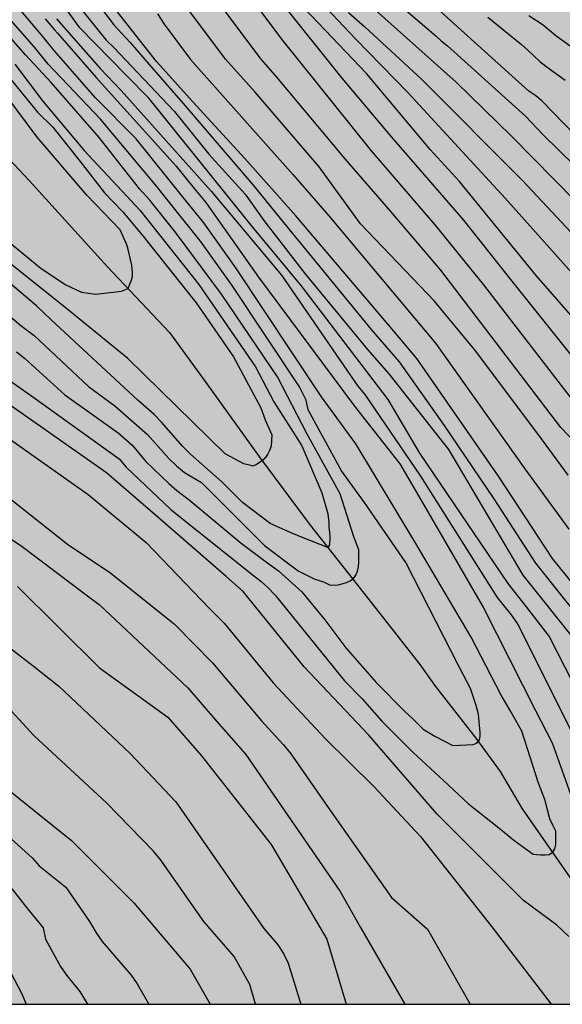
# Model space of a CAD drawing. Units: metres. Extents: x 579244 to 579595, y 4793790 to 4794040.
# Drawn here: x 579356 to 579386, y 4793790 to 4793845 of the extents above; entities that cross this region are included whole.
import ezdxf

# ---------------------------------------------------------------- set-up
doc = ezdxf.new("R2010")
doc.units = ezdxf.units.M
for name, color, linetype in [('010106', 9, 'Continuous'), ('020104', 34, 'Continuous'), ('050103', 4, 'Continuous'), ('990504', 63, 'Continuous')]:
    doc.layers.add(name, color=color, linetype=linetype)
doc.layers.add('020105', color=24, linetype='Continuous', lineweight=30)

msp = doc.modelspace()

# ---------------------------------------------------------------- hatches: boundary and pattern name
at = {"layer": '990504'}
h = msp.add_hatch(color=256, dxfattribs=at)
h.paths.add_polyline_path([(579402.599, 4793993.748), (579402.735, 4793992.632), (579402.94, 4793991.598), (579403.149, 4793990.972), (579403.363, 4793989.869), (579403.716, 4793987.056), (579404.052, 4793985.787), (579404.347, 4793984.345), (579404.759, 4793982.953), (579405.338, 4793981.801), (579406.738, 4793979.28), (579407.491, 4793977.236), (579407.831, 4793976.465), (579408.416, 4793975.344), (579408.888, 4793973.954), (579409.527, 4793971.56), (579409.95, 4793969.17), (579410.143, 4793967.78), (579410.343, 4793965.475), (579410.2, 4793963.981), (579409.865, 4793962.396), (579409.61, 4793961.426), (579409.071, 4793959.947), (579408.187, 4793958.318), (579407.497, 4793957.28), (579406.699, 4793955.873), (579405.779, 4793954.43), (579404.518, 4793952.622), (579403.648, 4793951.47), (579403.057, 4793950.48), (579401.641, 4793948.617), (579400.815, 4793947.377), (579400.086, 4793946.017), (579399.584, 4793944.905), (579398.735, 4793942.2), (579398.488, 4793941.085), (579398.426, 4793939.69), (579398.427, 4793937.008), (579398.344, 4793935.631), (579398.203, 4793934.418), (579397.554, 4793932.455), (579397.174, 4793931.547), (579396.653, 4793930.364), (579396.121, 4793929.497), (579395.624, 4793928.417), (579395.117, 4793927.686), (579393.17, 4793926.719), (579388.062, 4793924.928), (579386.285, 4793924.361), (579385.005, 4793923.814), (579383.765, 4793922.968), (579381.879, 4793921.077), (579381.116, 4793920.144), (579381.031, 4793920.094), (579380.791, 4793918.997), (579380.79, 4793917.677), (579381.435, 4793914.276), (579381.457, 4793912.657), (579381.238, 4793911.339), (579380.805, 4793909.784), (579380.073, 4793906.625), (579379.629, 4793905.333), (579379.287, 4793903.971), (579379.135, 4793902.241), (579379.091, 4793900.886), (579379.121, 4793900.075), (579379.213, 4793899.387), (579380.164, 4793897.723), (579381.547, 4793896.178), (579383.108, 4793895.346), (579384.484, 4793896.061), (579385.402, 4793896.86), (579386.781, 4793897.713), (579388.193, 4793897.492), (579389.029, 4793896.213), (579390.027, 4793892.982), (579390.966, 4793891.144), (579391.919, 4793889.782), (579393.967, 4793887.973), (579395.835, 4793886.754), (579397.956, 4793886.085), (579400.048, 4793885.782), (579402.351, 4793885.569), (579405.238, 4793885.612), (579411.665, 4793886.462), (579413.905, 4793886.581), (579415.984, 4793886.609), (579417.896, 4793886.451), (579420.082, 4793885.762), (579421.713, 4793884.781), (579423.665, 4793883.342), (579424.896, 4793881.873), (579425.397, 4793879.988), (579424.669, 4793878.167), (579422.705, 4793876.213), (579422.231, 4793875.819), (579420.994, 4793874.248), (579420.525, 4793872.572), (579420.773, 4793871.005), (579421.983, 4793869.142), (579423.471, 4793868.081), (579425.866, 4793867.446), (579427.723, 4793867.399), (579430.102, 4793867.744), (579432.307, 4793868.4), (579433.982, 4793869.398), (579437.897, 4793872.255), (579440.309, 4793873.429), (579442.368, 4793873.122), (579443.824, 4793871.132), (579443.495, 4793869.199), (579441.957, 4793867.597), (579440.299, 4793866.115), (579438.785, 4793864.534), (579437.639, 4793863.44), (579436.436, 4793861.876), (579435.491, 4793860.285), (579434.634, 4793858.495), (579434.25, 4793856.723), (579434.442, 4793855.224), (579435.171, 4793853.66), (579435.993, 4793852.269), (579437.068, 4793850.755), (579438.479, 4793849.324), (579439.846, 4793848.191), (579441.347, 4793846.821), (579442.441, 4793845.749), (579442.972, 4793844.355), (579442.93, 4793843.128), (579442.598, 4793841.968), (579442.073, 4793840.465), (579441.482, 4793839.687), (579440.255, 4793838.679), (579439.21, 4793838.131), (579438.227, 4793837.542), (579437.086, 4793836.589), (579436.495, 4793835.794), (579436.3, 4793834.555), (579436.318, 4793834.035), (579436.498, 4793832.468), (579436.47, 4793830.894), (579436.027, 4793829.432), (579434.74, 4793826.102), (579434.653, 4793824.592), (579435.532, 4793823.527), (579437.023, 4793823.393), (579438.363, 4793823.94), (579439.999, 4793824.008), (579441.319, 4793822.438), (579441.678, 4793820.642), (579441.761, 4793819.023), (579442.087, 4793815.777), (579442.328, 4793814.111), (579442.877, 4793812.32), (579443.852, 4793810.721), (579445.817, 4793809.896), (579447.056, 4793809.95), (579448.953, 4793810.239), (579450.093, 4793809.901), (579451.144, 4793808.285), (579451.91, 4793806.946), (579452.971, 4793805.854), (579453.412, 4793804.38), (579453.522, 4793802.729), (579454.755, 4793801.224), (579456.593, 4793800.408), (579458.644, 4793800.059), (579461.079, 4793799.723), (579462.908, 4793799.136), (579464.8, 4793798.002), (579466.523, 4793796.43), (579467.9, 4793794.864), (579469.475, 4793793.302), (579470.596, 4793791.958), (579471.177, 4793790.425), (579471.162, 4793790.299), (579351.93, 4793790.301), (579351.47, 4793791.219), (579350.803, 4793792.153), (579350.24, 4793793.177), (579348.858, 4793795.22), (579348.192, 4793796.107), (579347.497, 4793797.187), (579346.652, 4793798.052), (579345.871, 4793799.107), (579344.862, 4793800.138), (579344.06, 4793801.174), (579343.245, 4793802.102), (579340.813, 4793805.288), (579339.155, 4793807.273), (579338.359, 4793808.105), (579337.431, 4793809.345), (579336.596, 4793810.221), (579335.711, 4793811.337), (579334.841, 4793812.155), (579332.061, 4793815.422), (579331.078, 4793816.417), (579328.145, 4793819.203), (579327.099, 4793819.993), (579326.032, 4793821.049), (579324.9, 4793821.911), (579323.782, 4793822.981), (579322.669, 4793823.758), (579321.531, 4793824.888), (579320.557, 4793825.594), (579319.66, 4793826.515), (579318.388, 4793827.422), (579316.117, 4793828.949), (579314.975, 4793829.54), (579313.666, 4793830.282), (579312.459, 4793830.866), (579308.584, 4793832.351), (579307.415, 4793832.76), (579305.894, 4793833.071), (579304.674, 4793833.141), (579303.05, 4793833.129), (579301.731, 4793833.037), (579300.142, 4793832.653), (579298.737, 4793832.258), (579297.513, 4793831.747), (579296.266, 4793830.993), (579294.963, 4793829.991), (579292.467, 4793827.876), (579291.478, 4793827.011), (579289.091, 4793824.788), (579287.936, 4793823.458), (579286.68, 4793822.191), (579284.807, 4793819.945), (579282.824, 4793817.395), (579281.21, 4793814.908), (579278.96, 4793811.801), (579277.504, 4793809.636), (579276.712, 4793808.748), (579275.948, 4793807.562), (579275.186, 4793806.569), (579274.456, 4793805.514), (579273.755, 4793804.37), (579273.021, 4793803.302), (579272.336, 4793802.203), (579271.041, 4793799.836), (579270.457, 4793798.912), (579269.378, 4793796.446), (579269.338, 4793795.352), (579269.925, 4793793.519), (579272.461, 4793792.129), (579272.897, 4793791.688), (579273.166, 4793790.303), (579244.234, 4793790.303), (579244.235, 4793838.485), (579244.494, 4793840.388), (579244.235, 4793841.846), (579244.239, 4794040.296), (579357.162, 4794040.294), (579357.992, 4794038.379), (579358.752, 4794037.091), (579359.416, 4794036.331), (579359.808, 4794036.051), (579362.144, 4794034.835), (579363.944, 4794033.627), (579364.328, 4794033.291), (579365.32, 4794032.131), (579365.951, 4794031.243), (579366.535, 4794030.347), (579367.039, 4794029.451), (579367.231, 4794028.979), (579367.439, 4794028.027), (579367.423, 4794026.835), (579367.335, 4794026.411), (579367.303, 4794025.923), (579367.199, 4794025.475), (579366.975, 4794025.107), (579366.023, 4794023.939), (579365.471, 4794023.099), (579365.151, 4794022.715), (579364.799, 4794022.387), (579364.399, 4794022.203), (579363.935, 4794022.187), (579362.919, 4794022.235), (579362.047, 4794022.323), (579360.647, 4794022.587), (579359.687, 4794022.891), (579359.239, 4794023.099), (579358.847, 4794023.371), (579358.464, 4794023.715), (579356.392, 4794026.155), (579354.496, 4794027.875), (579353.208, 4794029.107), (579352.384, 4794029.723), (579351.56, 4794030.203), (579350.464, 4794030.971), (579349.392, 4794031.915), (579348.512, 4794032.555), (579346.104, 4794034.163), (579345.256, 4794034.683), (579344.824, 4794034.875), (579344.376, 4794035.011), (579343.936, 4794035.083), (579340.496, 4794035.083), (579340.048, 4794035.035), (579339.112, 4794034.804), (579338.672, 4794034.636), (579336.008, 4794033.436), (579335.336, 4794033.02), (579334.432, 4794032.22), (579333.768, 4794031.364), (579333.552, 4794030.948), (579333.424, 4794030.54), (579333.408, 4794030.14), (579333.456, 4794029.372), (579333.68, 4794029.02), (579334.4, 4794028.364), (579334.808, 4794028.084), (579335.592, 4794027.668), (579338.192, 4794026.556), (579338.536, 4794026.308), (579338.792, 4794026.004), (579339.968, 4794024.228), (579340.096, 4794023.852), (579340.176, 4794023.26), (579340.136, 4794022.452), (579340.056, 4794022.044), (579339.728, 4794021.156), (579338.792, 4794019.436), (579338.304, 4794018.668), (579337.6, 4794017.78), (579336.36, 4794016.852), (579335.064, 4794015.604), (579333.616, 4794013.036), (579332.592, 4794010.42), (579332.488, 4794009.892), (579332.472, 4794007.732), (579332.224, 4794007.412), (579329.672, 4794005.645), (579328.216, 4794004.541), (579327.36, 4794003.949), (579326.568, 4794003.309), (579325.536, 4794002.333), (579325.264, 4794001.957), (579324.952, 4794001.725), (579323.584, 4794001.325), (579321.92, 4794000.605), (579321.536, 4794000.477), (579321.176, 4794000.285), (579320.84, 4793999.925), (579319.704, 4793999.029), (579319.176, 4793998.821), (579318.016, 4793998.493), (579316.76, 4793998.381), (579315.416, 4793998.485), (579314.984, 4793998.597), (579313.728, 4793999.085), (579313.344, 4793999.317), (579312.328, 4794000.125), (579311.336, 4794001.277), (579310.544, 4794002.053), (579309.704, 4794002.781), (579308.409, 4794003.797), (579307.529, 4794004.349), (579306.569, 4794004.781), (579304.913, 4794005.141), (579303.849, 4794005.421), (579302.801, 4794005.637), (579302.313, 4794005.677), (579301.025, 4794005.685), (579300.761, 4794005.373), (579300.329, 4794005.157), (579299.137, 4794004.813), (579298.697, 4794004.613), (579297.873, 4794004.125), (579297.537, 4794003.765), (579297.273, 4794003.317), (579296.905, 4794002.405), (579296.825, 4794002.013), (579296.833, 4794001.397), (579296.905, 4794000.957), (579297.025, 4794000.517), (579298.209, 4793997.053), (579298.761, 4793994.694), (579299.313, 4793993.174), (579300.22, 4793990.306), (579301.226, 4793987.253), (579301.941, 4793984.787), (579303.15, 4793981.019), (579304.156, 4793976.917), (579304.631, 4793974.68), (579305.19, 4793972.469), (579305.957, 4793971.034), (579307.409, 4793969.606), (579309.256, 4793968.783), (579311.309, 4793968.129), (579313.067, 4793967.427), (579314.713, 4793966.665), (579316.339, 4793965.987), (579317.997, 4793965.048), (579319.564, 4793963.9), (579320.554, 4793962.835), (579321.339, 4793961.686), (579321.957, 4793960.112), (579322.258, 4793958.645), (579322.312, 4793957.011), (579322.536, 4793953.678), (579323.001, 4793949.993), (579323.232, 4793948.601), (579323.866, 4793947.141), (579324.774, 4793946.203), (579326.194, 4793945.488), (579327.98, 4793945.442), (579329.63, 4793945.622), (579331.63, 4793946.476), (579332.904, 4793947.956), (579333.492, 4793949.514), (579333.462, 4793951.558), (579333.158, 4793952.905), (579331.713, 4793955.916), (579329.353, 4793958.919), (579327.949, 4793960.592), (579326.874, 4793962.259), (579326.208, 4793964.296), (579326.313, 4793966.101), (579327.362, 4793967.845), (579329.082, 4793969.082), (579330.579, 4793969.768), (579332.104, 4793969.944), (579333.708, 4793969.851), (579335.113, 4793969.43), (579336.67, 4793968.617), (579338.145, 4793967.519), (579339.458, 4793966.617), (579340.942, 4793965.683), (579342.564, 4793965.129), (579344.477, 4793964.875), (579346.255, 4793965.283), (579347.776, 4793966.461), (579347.063, 4793968.131), (579345.179, 4793969.383), (579343.83, 4793971.163), (579343.552, 4793973.15), (579344.052, 4793975.276), (579344.972, 4793976.928), (579346.062, 4793978.666), (579347.444, 4793980.071), (579350.696, 4793982.681), (579352.02, 4793984.116), (579352.792, 4793985.66), (579352.662, 4793987.382), (579352.178, 4793988.851), (579351.163, 4793990.088), (579349.758, 4793991.249), (579348.732, 4793992.316), (579348.747, 4793993.729), (579349.809, 4793995.434), (579351.191, 4793996.352), (579352.566, 4793996.911), (579353.249, 4793997.071), (579354.386, 4793997.539), (579358.019, 4793998.766), (579359.466, 4793999.456), (579360.761, 4794000.361), (579361.867, 4794000.92), (579363.55, 4794001.388), (579364.912, 4794002.25), (579367.117, 4794004.653), (579368.09, 4794005.845), (579369.19, 4794007.279), (579371.312, 4794009.033), (579372.574, 4794010), (579372.81, 4794010.101), (579373.786, 4794011.16), (579374.912, 4794012.17), (579377.16, 4794014.699), (579378.43, 4794015.886), (579380.196, 4794017.184), (579381.757, 4794018.254), (579383.633, 4794019.077), (579385.433, 4794019.179), (579387.54, 4794018.917), (579389.226, 4794018.291), (579391.412, 4794017.405), (579393.045, 4794016.467), (579396.235, 4794014.226), (579397.92, 4794013.266), (579398.458, 4794012.687), (579399.586, 4794011.68), (579399.817, 4794011.299), (579400.257, 4794010.309), (579400.51, 4794009.544), (579401.07, 4794007.297), (579401.701, 4794005.141), (579401.801, 4794003.755), (579401.864, 4794000.626), (579402.19, 4793996.315), (579402.417, 4793995.074)])
h.paths.add_polyline_path([(579334.17, 4793931.12), (579333.372, 4793930.87), (579332.032, 4793929.796), (579331.227, 4793928.865), (579330.475, 4793927.813), (579330.198, 4793926.719), (579330.51, 4793925.402), (579331.092, 4793924.47), (579331.824, 4793923.481), (579332.362, 4793922.175), (579332.46, 4793920.794), (579332.369, 4793919.483), (579332.619, 4793917.903), (579333.847, 4793915.229), (579335.119, 4793913.418), (579336.398, 4793912.754), (579338.017, 4793912.879), (579340.135, 4793913.691), (579341.63, 4793914.641), (579342.775, 4793915.616), (579344.08, 4793916.41), (579347.818, 4793917.893), (579349.148, 4793918.611), (579350.255, 4793919.664), (579351.085, 4793920.574), (579351.702, 4793921.671), (579351.931, 4793923.086), (579351.948, 4793924.342), (579352.231, 4793925.56), (579353.082, 4793926.646), (579354.327, 4793927.584), (579355.851, 4793928.013), (579357.635, 4793928.046), (579358.942, 4793927.854), (579360.22, 4793927.113), (579361.044, 4793925.829), (579361.454, 4793924.251), (579361.716, 4793920.278), (579362.202, 4793918.266), (579363.287, 4793916.466), (579364.676, 4793915.276), (579366.585, 4793914.905), (579368.732, 4793916.468), (579370.142, 4793918.627), (579370.964, 4793920.621), (579371.456, 4793922.786), (579372.414, 4793924.546), (579373.913, 4793925.962), (579376.062, 4793926.848), (579380.27, 4793926.875), (579382.548, 4793927.098), (579385.014, 4793928.424), (579385.662, 4793930.18), (579384.964, 4793932.176), (579383.799, 4793933.428), (579381.612, 4793935.275), (579380.396, 4793936.602), (579378.627, 4793938.417), (579376.98, 4793940.235), (579375.071, 4793941.563), (579372.811, 4793942.389), (579370.252, 4793942.477), (579367.796, 4793941.899), (579365.375, 4793941.251), (579363.944, 4793940.573), (579361.533, 4793940.127), (579359.914, 4793939.45), (579358.729, 4793938.222), (579357.568, 4793936.877), (579355.956, 4793935.93), (579349.387, 4793933.295), (579347.147, 4793932.544), (579344.998, 4793932.2), (579342.979, 4793932.2), (579340.359, 4793932.086)], flags=0)
h.paths.add_polyline_path([(579353.703, 4793907.436), (579352.687, 4793906.865), (579351.87, 4793906.232), (579351.002, 4793905.454), (579350.205, 4793904.486), (579349.969, 4793903.374), (579350.642, 4793902.095), (579351.79, 4793901.204), (579354.41, 4793898.85), (579355.668, 4793897.488), (579356.894, 4793896.058), (579357.89, 4793894.447), (579358.614, 4793892.938), (579359.124, 4793891.545), (579359.412, 4793889.182), (579359.301, 4793887.072), (579359.008, 4793884.762), (579358.62, 4793883.055), (579358.387, 4793881.078), (579358.719, 4793879.307), (579359.803, 4793877.571), (579361.261, 4793876.382), (579362.762, 4793874.973), (579364.045, 4793873.227), (579365.032, 4793871.669), (579366.133, 4793870.361), (579367.816, 4793870.205), (579369.919, 4793870.991), (579372.135, 4793871.926), (579374.197, 4793872.443), (579376.087, 4793872.512), (579377.807, 4793872.496), (579379.759, 4793872.532), (579381.313, 4793872.897), (579382.665, 4793873.681), (579383.788, 4793875.38), (579383.703, 4793877.06), (579382.418, 4793878.486), (579380.732, 4793879.379), (579378.886, 4793880.08), (579376.794, 4793880.43), (579374.839, 4793880.481), (579373.2, 4793881.305), (579373.327, 4793883.317), (579375.605, 4793886.195), (579376.253, 4793887.961), (579376.603, 4793889.665), (579376.498, 4793891.528), (579376.076, 4793893.32), (579374.914, 4793896.149), (579373.473, 4793897.815), (579371.931, 4793900.29), (579370.385, 4793901.818), (579368.66, 4793903.878), (579366.605, 4793905.569), (579364.972, 4793906.641), (579363.4, 4793907.752), (579361.479, 4793909.006), (579359.832, 4793910.01), (579358.826, 4793910.499), (579357.49, 4793910.597), (579356.289, 4793910.344)], flags=0)

# ---------------------------------------------------------------- linework, layer by layer
at = {"layer": '010106', "flags": 128}
msp.add_lwpolyline([(579244.234, 4793790.303), (579594.224, 4793790.296), (579594.229, 4794040.289), (579244.239, 4794040.296)], close=True, dxfattribs=at)
at = {"layer": '020104', "flags": 128}
for points, elevation in [([(579356.648, 4793849.642), (579360.907, 4793844.324), (579361.334, 4793843.928), (579364.717, 4793840.354), (579366.657, 4793837.95), (579368.687, 4793835.7), (579369.733, 4793834.228), (579372.036, 4793831.261), (579375.559, 4793826.989), (579376.749, 4793825.639), (579380.091, 4793821.392), (579384.262, 4793814.341), (579387.386, 4793810.448)], 54), ([(579388.47, 4793820.452), (579386.383, 4793822.633), (579379.666, 4793831.44), (579376.851, 4793834.733), (579374.298, 4793837.682), (579370.379, 4793842.379), (579369.567, 4793843.277), (579364.773, 4793849.718)], 59), ([(579355.871, 4793826.864), (579356.32, 4793826.503), (579358.591, 4793824.451), (579361.572, 4793822.32), (579362.354, 4793821.636), (579363.136, 4793820.723), (579364.411, 4793819.491), (579364.862, 4793819.099), (579365.558, 4793818.574), (579368.472, 4793816.147), (579369.894, 4793815.081), (579370.559, 4793814.583), (579371.862, 4793813.409), (579373.166, 4793811.844), (579374.339, 4793810.279), (579376.034, 4793808.323), (579377.628, 4793806.734), (579378.09, 4793806.288), (579378.679, 4793805.72), (579379.331, 4793805.321), (579380.328, 4793804.797), (579381.48, 4793804.85), (579381.678, 4793804.94), (579381.821, 4793805.116), (579381.87, 4793805.314), (579381.86, 4793805.532), (579381.769, 4793806.544), (579381.761, 4793806.627), (579381.634, 4793807.036), (579381.323, 4793808.003), (579380.682, 4793809.211), (579377.699, 4793815.061), (579375.378, 4793818.425), (579374.097, 4793820.186), (579372.786, 4793822.59), (579372.231, 4793823.608), (579372.109, 4793824.164), (579371.74, 4793824.911), (579367.961, 4793830.574), (579366.189, 4793833.076), (579364.686, 4793834.952), (579363.748, 4793836.123), (579360.59, 4793839.897), (579357.644, 4793842.979), (579356.89, 4793843.941), (579352.198, 4793849.281)], 49), ([(579387.998, 4793806.507), (579385.739, 4793810.927), (579384.596, 4793812.405), (579383.439, 4793813.875), (579378.48, 4793821.19), (579376.705, 4793824.187), (579371.826, 4793830.58), (579369.115, 4793833.864), (579363.299, 4793841.074), (579362.01, 4793842.393), (579359.423, 4793845.018), (579356.424, 4793849.193)], 53), ([(579390.233, 4793809.943), (579385.922, 4793815.29), (579382.892, 4793819.888), (579378.312, 4793826.5), (579376.736, 4793828.371), (579371.532, 4793834.481), (579368.672, 4793837.702), (579365.765, 4793840.873), (579363.727, 4793843.137), (579359.936, 4793847.966)], 56), ([(579354.801, 4793829.449), (579356.125, 4793828.339), (579356.866, 4793827.777), (579359.912, 4793824.927), (579361.392, 4793823.842), (579363.223, 4793822.231), (579364.409, 4793820.879), (579364.839, 4793820.472), (579365.303, 4793820.095), (579366.25, 4793819.546), (579366.627, 4793819.168), (579368.603, 4793817.191), (579369.775, 4793816.017), (579371.665, 4793814.583), (579372.568, 4793814.148), (579373.123, 4793813.95), (579373.454, 4793813.782), (579373.933, 4793813.814), (579374.366, 4793813.929), (579374.582, 4793814.029), (579374.767, 4793814.164), (579374.894, 4793814.346), (579374.987, 4793814.573), (579375.04, 4793814.822), (579375.059, 4793815.079), (579375.064, 4793815.773), (579374.787, 4793816.491), (579374.017, 4793818.905), (579372.172, 4793822.249), (579370.504, 4793825.471), (579367.373, 4793830.092), (579364.766, 4793833.599), (579364.108, 4793834.422), (579363.358, 4793835.36), (579362.767, 4793836.004), (579360.517, 4793838.871), (579357.826, 4793841.957), (579356.383, 4793843.504), (579353.099, 4793847.244)], 48), ([(579386.799, 4793819.944), (579385.357, 4793821.915), (579381.62, 4793826.9), (579379.301, 4793829.699), (579375.163, 4793834.036), (579372.841, 4793837.235), (579369.262, 4793841.416), (579367.596, 4793843.264), (579364.64, 4793847.219)], 58), ([(579389.497, 4793828.51), (579383.269, 4793835.484), (579377.817, 4793841.402), (579374.86, 4793844.423), (579372.318, 4793847.137)], 63), ([(579387.745, 4793838.425), (579385.346, 4793840.911), (579384.978, 4793841.205), (579384.594, 4793841.478), (579378.119, 4793847.331)], 67), ([(579387.928, 4793825.496), (579383.657, 4793830.822), (579380.957, 4793834.242), (579376.916, 4793838.894), (579374.123, 4793842.2), (579370.682, 4793846.519)], 61), ([(579377.234, 4793846.412), (579379.372, 4793844.58), (579379.684, 4793844.297), (579380.033, 4793844.013), (579384.408, 4793840.075), (579385.404, 4793839.031), (579388.897, 4793835.607)], 66), ([(579363.789, 4793845.8), (579364.157, 4793845.235), (579365.624, 4793843.251), (579371.384, 4793836.788), (579373.387, 4793834.479), (579379.371, 4793827.359), (579384.369, 4793820.304), (579386.844, 4793816.917)], 57), ([(579390.724, 4793824.6), (579384.998, 4793831.146), (579380.717, 4793836.417), (579379.069, 4793838.199), (579375.503, 4793842.469), (579371.996, 4793846.119)], 62), ([(579374.483, 4793845.885), (579375.4, 4793845.085), (579378.569, 4793842.144), (579384.248, 4793836.466), (579390.523, 4793829.757)], 64), ([(579357.492, 4793845.53), (579358.012, 4793844.909), (579358.171, 4793844.72), (579360.35, 4793842.237), (579364.828, 4793837.275), (579365.845, 4793836.015), (579366.481, 4793835.226), (579369.443, 4793831.057), (579374.817, 4793823.816), (579374.87, 4793823.749), (579377.372, 4793820.586), (579378.728, 4793818.25), (579382.056, 4793812.517), (579384.972, 4793806.766), (579385.895, 4793804.947), (579387.208, 4793801.284)], 51), ([(579358.112, 4793845.532), (579360.575, 4793842.742), (579361.753, 4793841.508), (579366.789, 4793835.871), (579370.727, 4793831.16), (579375.015, 4793824.94), (579375.407, 4793824.482), (579378.516, 4793819.896), (579382.825, 4793813.099), (579383.598, 4793812.119), (579383.954, 4793811.612), (579387.011, 4793805.55)], 52), ([(579382.305, 4793845.612), (579384.189, 4793844.085), (579384.542, 4793843.777), (579385.214, 4793843.136), (579385.553, 4793842.866), (579386.631, 4793842.086)], 68), ([(579388.057, 4793843.167), (579386.113, 4793844.569), (579385.39, 4793845.17), (579384.593, 4793845.7)], 69), ([(579355.245, 4793842.521), (579357.064, 4793840.298), (579357.906, 4793839.456), (579359.449, 4793837.537), (579360.806, 4793835.768), (579361.827, 4793834.731), (579362.953, 4793833.361), (579365.941, 4793829.611), (579368.032, 4793826.591), (579369.58, 4793823.727), (579369.822, 4793823.062), (579370.185, 4793822.215), (579370.153, 4793821.57), (579370.066, 4793821.333), (579369.962, 4793821.14), (579369.845, 4793820.968), (579369.824, 4793820.944), (579369.709, 4793820.816), (579369.534, 4793820.682), (579369.335, 4793820.559), (579369.131, 4793820.462), (579369.008, 4793820.491), (579368.613, 4793820.583), (579367.573, 4793821.141), (579362.111, 4793826.491), (579358.595, 4793829.363), (579356.283, 4793831.208), (579355.062, 4793832.184)], 46), ([(579355.781, 4793842.984), (579357.342, 4793840.94), (579359.676, 4793838.142), (579361.787, 4793835.886), (579362.811, 4793834.791), (579363.528, 4793833.889), (579366.105, 4793830.645), (579369.268, 4793826.031), (579370.294, 4793824.055), (579371.638, 4793821.953), (579371.864, 4793821.598), (579372.986, 4793818.965), (579373.269, 4793817.985), (579373.334, 4793817.782), (579373.38, 4793817.327), (579373.392, 4793817.016), (579373.423, 4793816.761), (579373.442, 4793816.426), (579373.423, 4793816.047), (579373.333, 4793815.899), (579371.94, 4793816.438), (579371.309, 4793816.699), (579370.098, 4793817.236), (579368.549, 4793818.413), (579367.965, 4793819), (579367.381, 4793819.587), (579365.622, 4793821.122), (579365.192, 4793821.551), (579364.013, 4793822.916), (579363.593, 4793823.344), (579362.689, 4793824.141), (579357.829, 4793828.66), (579356.999, 4793829.449), (579355.397, 4793830.804)], 47), ([(579386.842, 4793794.089), (579386.172, 4793794.733), (579384.29, 4793796.113), (579382.074, 4793798.329), (579379.456, 4793800.947), (579375.63, 4793805.378), (579374.973, 4793806.072), (579372.006, 4793809.205), (579368.583, 4793813.435), (579367.625, 4793814.267), (579363.795, 4793817.594), (579360.93, 4793820.082), (579354.889, 4793824.311)], 51), ([(579354.774, 4793822.471), (579359.902, 4793818.871), (579363.141, 4793816.172), (579366.701, 4793812.482), (579367.521, 4793811.657), (579370.256, 4793808.32), (579373.188, 4793805.17), (579375.915, 4793802.495), (579378.524, 4793799.706), (579382.514, 4793794.635), (579385.852, 4793790.3)], 52), ([(579353.495, 4793820.231), (579358.732, 4793816.082), (579361.162, 4793814.462), (579364.743, 4793811.597), (579366.859, 4793809.439), (579369.615, 4793806.186), (579370.832, 4793804.859), (579371.217, 4793804.388), (579373.486, 4793801.145), (579376.905, 4793796.286), (579378.916, 4793794.506), (579381.314, 4793790.301)], 53), ([(579353.53, 4793817.701), (579356.112, 4793816.01), (579360.009, 4793813.079), (579360.509, 4793812.712), (579365.477, 4793808.04), (579367.089, 4793806.163), (579368.73, 4793804.304), (579374.019, 4793796.62), (579375.156, 4793794.604), (579377.652, 4793790.301)], 54), ([(579352.952, 4793812.24), (579356.814, 4793809.27), (579358.243, 4793808.122), (579362.255, 4793804.353), (579364.809, 4793801.651), (579369.75, 4793794.548), (579370.521, 4793793.637), (579370.852, 4793793.143), (579371.113, 4793792.608), (579371.822, 4793790.301)], 56), ([(579369.28, 4793790.301), (579368.949, 4793791.406), (579368.084, 4793792.967), (579366.382, 4793794.931), (579363.925, 4793798.429), (579363.537, 4793798.903), (579360.949, 4793801.574), (579356.855, 4793805.361), (579354.941, 4793807.417)], 57), ([(579352.089, 4793804.993), (579358.954, 4793799.484), (579362.446, 4793795.98), (579365.61, 4793792.269), (579366.739, 4793790.301)], 58), ([(579353.572, 4793801.372), (579356.756, 4793798.503), (579357.141, 4793798.06), (579358.649, 4793796.863), (579359.973, 4793794.938), (579360.352, 4793794.299), (579360.687, 4793793.809), (579362.307, 4793791.938), (579362.647, 4793791.44), (579363.301, 4793790.301)], 59), ([(579355.385, 4793792.371), (579356.151, 4793790.929), (579356.426, 4793790.301)], 61)]:
    msp.add_lwpolyline(points, dxfattribs=dict(at, elevation=elevation))
at = {"layer": '020105', "flags": 128}
for points, elevation in [([(579353.17, 4793855.889), (579361.326, 4793845.186), (579362.257, 4793844.2), (579363.322, 4793842.966), (579365.229, 4793840.778), (579369.139, 4793836.208), (579371.02, 4793833.914), (579375.76, 4793828.114), (579377.333, 4793826.296), (579379.852, 4793822.733), (579382.626, 4793818.624), (579384.966, 4793815.025), (579389.241, 4793809.66)], 55), ([(579365.195, 4793851.798), (579370.725, 4793844.38), (579375.755, 4793838.129), (579379.324, 4793833.977), (579382.049, 4793830.624), (579386.91, 4793824.333)], 60), ([(579355.201, 4793825.472), (579356.79, 4793824.346), (579361.642, 4793820.859), (579362.033, 4793820.402), (579364.545, 4793818.011), (579369.158, 4793814.327), (579369.571, 4793814.009), (579369.978, 4793813.642), (579370.378, 4793813.23), (579374.265, 4793808.427), (579375.251, 4793807.41), (579376.363, 4793806.168), (579378.12, 4793804.411), (579379.815, 4793802.846), (579381.221, 4793801.529), (579382.92, 4793800.193), (579383.756, 4793799.5), (579384.497, 4793798.95), (579384.842, 4793798.718), (579385.254, 4793798.679), (579385.511, 4793798.679), (579385.735, 4793798.7), (579385.933, 4793798.82), (579386.049, 4793799.001), (579386.105, 4793799.233), (579386.116, 4793799.449), (579386.1, 4793799.678), (579386.098, 4793800.002), (579385.931, 4793800.336), (579385.763, 4793800.695), (579385.497, 4793801.773), (579385.138, 4793802.691), (579384.21, 4793805.609), (579383.598, 4793806.671), (579383.049, 4793807.622), (579381.369, 4793810.864), (579378.209, 4793816.219), (579374.897, 4793821.708), (579373.833, 4793823.172), (579372.976, 4793824.351), (579368.165, 4793831.576), (579366.373, 4793834.103), (579365.265, 4793835.483), (579362.592, 4793838.801), (579360.294, 4793841.115), (579357.982, 4793843.75), (579357.446, 4793844.421), (579354.278, 4793848.185)], 50), ([(579375.476, 4793846.488), (579380.517, 4793841.977), (579383.622, 4793838.961), (579388.408, 4793834.098)], 65), ([(579355.044, 4793833.361), (579357.264, 4793831.532), (579358.644, 4793830.621), (579359.517, 4793830.209), (579359.529, 4793830.204), (579360.311, 4793830.1), (579361.3, 4793830.204), (579361.769, 4793830.256), (579362.134, 4793830.412), (579362.311, 4793830.849), (579362.381, 4793831.092), (579362.386, 4793831.312), (579362.344, 4793831.726), (579362.13, 4793832.606), (579362.069, 4793832.857), (579361.691, 4793833.694), (579359.826, 4793835.65), (579357.04, 4793838.902), (579354.677, 4793842.031)], 45), ([(579319.431, 4793813.639), (579320.272, 4793813.103), (579321.802, 4793811.878), (579325.857, 4793808.663), (579326.744, 4793808.232), (579329.115, 4793810.054), (579333.945, 4793810.175), (579339.528, 4793808.682), (579343.746, 4793806.847), (579345.03, 4793805.563), (579345.6, 4793804.993), (579347.487, 4793803.756), (579351.175, 4793801.146), (579354.324, 4793798.267), (579355.224, 4793797.277), (579356.438, 4793795.722), (579357.365, 4793794.58), (579357.504, 4793793.943), (579358.351, 4793792.411), (579358.681, 4793791.931), (579359.431, 4793791.014), (579359.863, 4793790.301)], 60), ([(579355.942, 4793813.711), (579360.532, 4793809.154), (579364.354, 4793806.385), (579366.242, 4793804.22), (579370.157, 4793799.257), (579373.27, 4793793.947), (579374.364, 4793790.301)], 55)]:
    msp.add_lwpolyline(points, dxfattribs=dict(at, elevation=elevation))
at = {"layer": '050103'}
for points in [[(579346.841, 4793846.751, 43.201), (579348.854, 4793844.671, 43.34), (579350.721, 4793842.684, 43.426), (579352.3, 4793841.053, 43.772), (579354.614, 4793838.552, 44.183), (579356.587, 4793836.473, 44.288), (579360.981, 4793831.63, 44.791), (579364.453, 4793827.946, 45.307), (579366.452, 4793825.209, 45.646), (579369.556, 4793820.892, 46.09), (579372.345, 4793817.155, 46.355), (579374.723, 4793814.132, 47.999)], [(579374.723, 4793814.132, 47.999), (579375.349, 4793813.333, 48.09), (579376.645, 4793811.671, 48.259), (579378.491, 4793809.345, 48.524), (579379.357, 4793808.114, 48.652), (579381.614, 4793805.218, 48.984), (579382.981, 4793803.348, 49.329), (579384.212, 4793801.25, 49.642), (579386.583, 4793797.875, 50.205), (579388.224, 4793795.504, 50.647), (579391.718, 4793790.3, 51.522)]]:
    msp.add_polyline3d(points, dxfattribs=at)

doc.saveas('drawing.dxf')
